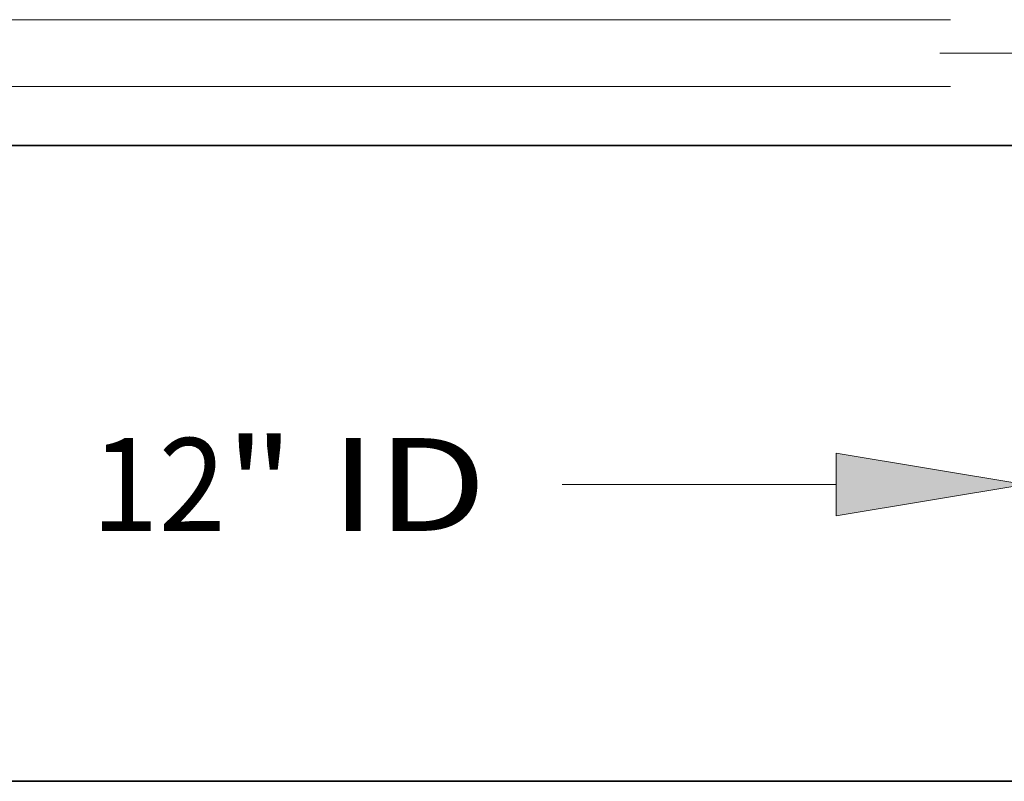
# Model space of a CAD drawing. Extents: x 0 to 10.8, y 0 to 8.3.
# Drawn here: x 3.2 to 4.3, y 0.2 to 1.1 of the extents above; entities that cross this region are included whole.
import ezdxf
from ezdxf.enums import TextEntityAlignment as Align

# ---------------------------------------------------------------- set-up
doc = ezdxf.new("R2010")
doc.units = 0
doc.header["$MEASUREMENT"] = 0
doc.linetypes.add('DASHDOT', pattern=[18.5, 12, -3, 0.5, -3])
doc.layers.get('0').update_dxf_attribs({"lineweight": 13})
doc.layers.add('1', color=7, linetype='Continuous', lineweight=13)
doc.styles.get("Standard").update_dxf_attribs({"font": 'isocp.shx'})

# ---------------------------------------------------------------- blocks, each defined once
blk = doc.blocks.new('BLOCK16')
at = {"color": 7, "lineweight": 13, "ltscale": 0.03937}
for p, q in [((-6, -0.3051), (-6, -2.8388)), ((6, -0.3051), (6, -2.8388)), ((-4.59, -2.2837), (-2.9373, -2.2837)), ((2.5433, -2.2837), (4.59, -2.2837))]:
    blk.add_line(p, q, dxfattribs=at)
for points in [[(-4.59, -2.0487), (-6, -2.2837), (-4.59, -2.5187)], [(4.59, -2.5187), (6, -2.2837), (4.59, -2.0487)]]:
    blk.add_lwpolyline(points, close=True, dxfattribs=at)
for points in [[(-4.59, -2.0487), (-6, -2.2837), (-4.59, -2.0487), (-4.59, -2.5187)], [(4.59, -2.5187), (6, -2.2837), (4.59, -2.5187), (4.59, -2.0487)]]:
    blk.add_solid(points, dxfattribs=at)
for s, height, p, p2 in [('%%c', 0.69392, (-2.3733, -2.6307), (-1.6794, -2.6307)), ('"', 0.6939, (0.0284, -2.6307), (0.5373, -2.6307)), ('12', 0.69392, (-0.9744, -2.6307), (0.0284, -2.6307)), (' ID', 0.69392, (0.5373, -2.6307), (1.9793, -2.6307))]:
    blk.add_text(s, height=height, dxfattribs=at).set_placement(p, p2, align=Align.FIT)
blk = doc.blocks.new('BLOCK20')
at = {"color": 7, "lineweight": 13, "ltscale": 0.03937}
for p, q in [((5.4449, 1.19), (-11.3579, 1.19)), ((5.4449, 0.69), (-11.3579, 0.69))]:
    blk.add_line(p, q, dxfattribs=at)

msp = doc.modelspace()

# ---------------------------------------------------------------- linework, layer by layer
at = {"color": 7, "linetype": 'DASHDOT', "lineweight": 13, "ltscale": 0.03937}
msp.add_line((5.2855, 1.0218), (4.2082, 1.0218), dxfattribs=at)
at = {"color": 7, "lineweight": 35, "ltscale": 0.03937}
msp.add_line((2.7006, 0.924), (4.2985, 0.924), dxfattribs=at)
at = {"layer": '1', "color": 7, "lineweight": 35, "ltscale": 0.03937}
msp.add_line((0.25, 0.25), (10.75, 0.25), dxfattribs=at)

# ---------------------------------------------------------------- block references
at = {"lineweight": 0, "xscale": 0.1418390284940765, "yscale": 0.1418390284940765, "zscale": 0.1418390284940765}
for name in ['BLOCK20', 'BLOCK16']:
    msp.add_blockref(name, (3.4475, 0.8885), dxfattribs=at)

doc.saveas('drawing.dxf')
